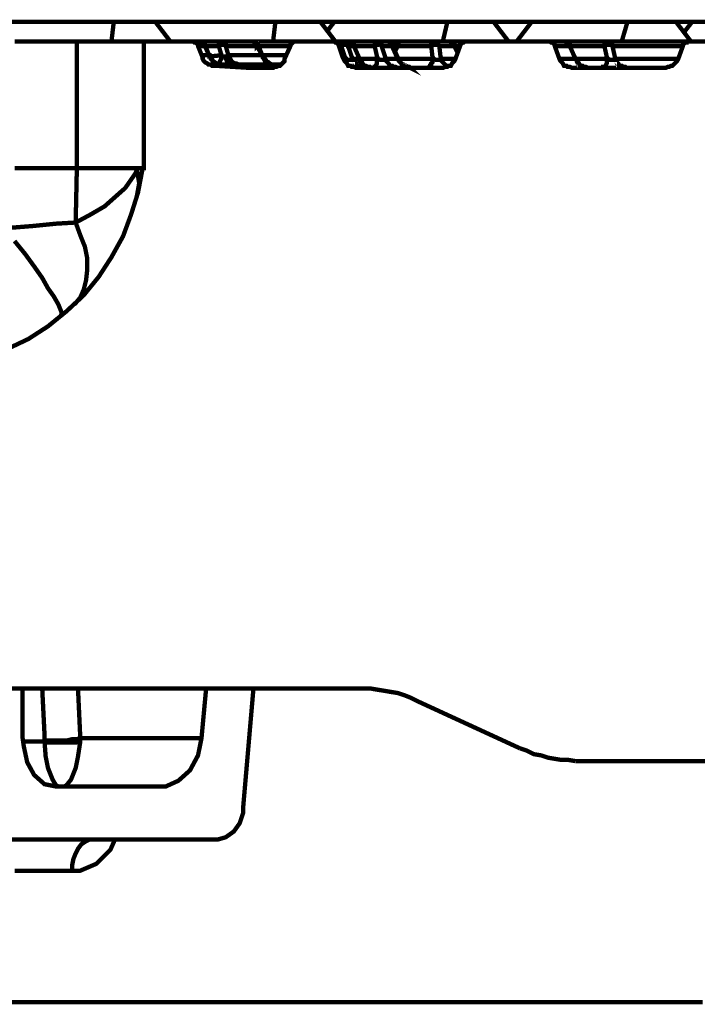
# Model space of a CAD drawing. Units: millimetres. Extents: x -11667 to 140411, y -45300 to 33320.
# Drawn here: x 4830 to 5244, y -18137 to -17535 of the extents above; entities that cross this region are included whole.
import ezdxf

# ---------------------------------------------------------------- set-up
doc = ezdxf.new("R2010")
doc.units = ezdxf.units.MM
doc.layers.add('EvoBetons', color=7, linetype='Continuous', lineweight=0)

msp = doc.modelspace()

# ---------------------------------------------------------------- linework, layer by layer
at = {"layer": 'EvoBetons', "color": 253, "const_width": 2.65}
for points in [[(4422.56, -17536.55), (4887.2, -17536.55)], [(4921.75, -17548.53), (4912.58, -17536.55), (4909.06, -17536.55), (4906.24, -17536.55), (4902.71, -17536.55), (4899.89, -17536.55), (4896.37, -17536.55), (4893.55, -17536.55), (4890.02, -17536.55), (4887.2, -17536.55), (4885.79, -17548.53)], [(4912.58, -17536.55), (4985.91, -17536.55), (4984.5, -17548.53)], [(4985.91, -17536.55), (4989.44, -17536.55), (4992.96, -17536.55), (4996.49, -17536.55), (4999.31, -17536.55), (5002.83, -17536.55), (5006.36, -17536.55), (5009.88, -17536.55), (5013.41, -17536.55), (5022.57, -17548.53)], [(5013.41, -17536.55), (5016.93, -17536.55), (5021.87, -17536.55)], [(5088.15, -17548.53), (5090.97, -17536.55), (5021.87, -17536.55), (5017.64, -17542.18)], [(5090.97, -17536.55), (5094.49, -17536.55), (5098.02, -17536.55), (5101.54, -17536.55), (5105.07, -17536.55), (5108.59, -17536.55), (5112.12, -17536.55), (5115.64, -17536.55), (5119.17, -17536.55), (5128.33, -17548.53)], [(5119.17, -17536.55), (5119.87, -17536.55)], [(5142.44, -17536.55), (5136.79, -17536.55), (5131.15, -17536.55), (5125.51, -17536.55), (5119.87, -17536.55), (5119.87, -17536.55)], [(5133.27, -17548.53), (5142.44, -17536.55), (5200.96, -17536.55), (5204.48, -17536.55), (5208.01, -17536.55), (5212.24, -17536.55), (5215.76, -17536.55), (5219.29, -17536.55), (5222.81, -17536.55), (5227.04, -17536.55), (5230.57, -17536.55), (5240.44, -17536.55), (5235.5, -17542.89)], [(5197.43, -17548.53), (5200.96, -17536.55)], [(5230.57, -17536.55), (5239.73, -17548.53)], [(5240.44, -17536.55), (5249.6, -17536.55)], [(5340.56, -17548.53), (5238.32, -17548.53), (5237.62, -17548.53), (5236.91, -17548.53), (5236.91, -17549.23), (5236.21, -17549.23), (5235.5, -17549.94), (5234.8, -17550.64), (5234.8, -17551.34), (5231.98, -17559.1), (5231.27, -17560.51), (5230.57, -17561.21), (5229.86, -17561.91), (5228.45, -17563.32), (5227.75, -17563.32), (5226.34, -17564.03), (5225.63, -17564.03), (5224.22, -17564.73), (5167.11, -17564.73), (5165.7, -17564.03), (5164.29, -17564.03), (5163.59, -17563.32), (5162.18, -17563.32), (5161.47, -17561.91), (5160.77, -17561.21), (5160.06, -17560.51), (5159.36, -17559.1), (5156.54, -17551.34), (5156.54, -17550.64), (5155.83, -17549.94), (5155.13, -17549.23), (5154.42, -17549.23), (5153.72, -17548.53), (5153.01, -17548.53), (5102.25, -17548.53), (5101.54, -17548.53), (5100.84, -17549.23), (5100.13, -17549.23), (5099.43, -17549.94), (5098.72, -17550.64), (5098.72, -17551.34), (5095.9, -17559.1), (5095.2, -17560.51), (5094.49, -17561.21), (5093.79, -17561.91), (5093.08, -17563.32), (5091.67, -17563.32), (5090.97, -17564.03), (5089.56, -17564.03), (5088.15, -17564.73), (5035.27, -17564.73), (5033.86, -17564.03), (5032.44, -17564.03), (5031.74, -17563.32), (5030.33, -17563.32), (5029.62, -17561.91), (5028.92, -17561.21), (5028.21, -17560.51), (5027.51, -17559.1), (5024.69, -17551.34), (5024.69, -17550.64), (5023.98, -17549.94), (5023.28, -17549.23), (5022.57, -17549.23), (5021.87, -17548.53), (5021.16, -17548.53), (4998.6, -17548.53), (4997.9, -17548.53), (4997.19, -17548.53), (4996.49, -17549.23), (4995.78, -17549.94), (4995.08, -17549.94), (4995.08, -17550.64), (4995.08, -17551.34), (4991.55, -17559.1), (4991.55, -17560.51), (4990.85, -17561.21), (4990.14, -17561.91), (4988.73, -17563.32), (4988.03, -17563.32), (4986.62, -17564.03), (4985.21, -17564.03), (4984.5, -17564.73), (4972.51, -17564.73), (4971.81, -17564.73), (4971.1, -17564.73), (4971.1, -17564.73), (4948.54, -17563.32), (4947.13, -17563.32), (4946.43, -17562.62), (4945.02, -17562.62), (4944.31, -17561.91), (4942.9, -17561.21), (4942.2, -17560.51), (4941.49, -17559.1), (4941.49, -17558.39), (4938.67, -17551.34), (4938.67, -17550.64), (4937.97, -17549.94), (4937.26, -17549.23), (4936.56, -17549.23), (4935.85, -17548.53), (4935.15, -17548.53), (4905.53, -17548.53), (4905.53, -17626.04), (4904.83, -17626.04), (4902.01, -17640.83), (4897.78, -17654.22), (4892.84, -17667.61), (4885.79, -17680.3), (4878.04, -17692.27), (4868.87, -17703.55), (4858.29, -17713.41), (4847.01, -17722.57), (4835.03, -17730.32), (4821.63, -17736.67)], [(4826.57, -17548.53), (4832.91, -17548.53), (4838.55, -17548.53), (4844.19, -17548.53), (4849.83, -17548.53), (4854.77, -17548.53), (4859.7, -17548.53), (4864.64, -17548.53)], [(4905.53, -17548.53), (4904.83, -17548.53), (4902.71, -17548.53), (4899.89, -17548.53), (4894.96, -17548.53), (4889.32, -17548.53), (4882.27, -17548.53), (4873.81, -17548.53), (4864.64, -17548.53), (4864.64, -17626.04), (4870.99, -17626.04), (4876.63, -17626.04), (4881.56, -17626.04), (4886.5, -17626.04), (4890.73, -17626.04), (4894.96, -17626.04), (4897.78, -17626.04), (4900.6, -17626.04), (4901.3, -17626.74), (4900.6, -17628.86), (4894.25, -17638.02), (4881.56, -17649.29), (4873.1, -17654.22), (4863.93, -17659.16), (4866.75, -17666.91), (4869.58, -17673.95), (4870.99, -17681), (4870.99, -17688.05), (4870.28, -17694.39), (4868.87, -17700.02), (4866.75, -17704.96), (4863.23, -17709.19)], [(4935.15, -17548.53), (4935.85, -17548.53), (4939.38, -17548.53), (4952.07, -17548.53), (4952.07, -17548.53), (4952.07, -17549.23), (4951.36, -17549.23), (4951.36, -17549.94), (4951.36, -17550.64), (4951.36, -17551.34), (4942.9, -17551.34), (4940.08, -17551.34), (4938.67, -17551.34)], [(4952.07, -17562.62), (4952.07, -17562.62), (4951.36, -17562.62), (4949.95, -17561.91), (4947.84, -17560.51), (4946.43, -17558.39), (4945.72, -17557.69), (4942.9, -17550.64), (4942.9, -17550.64), (4942.2, -17549.94), (4942.2, -17549.23), (4941.49, -17549.23), (4940.79, -17548.53), (4940.08, -17548.53), (4939.38, -17548.53), (4940.08, -17548.53), (4940.79, -17548.53), (4940.79, -17549.23), (4941.49, -17549.23), (4942.2, -17549.94), (4942.9, -17550.64), (4942.9, -17551.34), (4945.02, -17556.28), (4945.72, -17556.98), (4946.43, -17558.39), (4946.43, -17559.1), (4947.84, -17560.51), (4948.54, -17561.21), (4949.25, -17561.91), (4950.66, -17561.91), (4951.36, -17562.62), (4952.77, -17562.62), (4949.25, -17562.62), (4946.43, -17562.62), (4945.02, -17562.62)], [(4952.77, -17562.62), (4953.48, -17562.62), (4954.89, -17562.62), (4955.59, -17562.62), (4957, -17562.62), (4957.71, -17562.62), (4959.12, -17562.62), (4959.82, -17562.62), (4961.23, -17562.62), (4963.35, -17562.62), (4964.05, -17562.62), (4966.17, -17562.62), (4968.99, -17562.62), (4971.1, -17562.62), (4973.92, -17562.62), (4976.04, -17562.62), (4978.86, -17562.62), (4981.68, -17562.62), (4984.5, -17562.62), (4984.5, -17562.62), (4983.8, -17562.62), (4982.39, -17561.91), (4981.68, -17561.21), (4980.98, -17561.21), (4979.57, -17559.1), (4978.16, -17557.69), (4975.33, -17550.64), (4974.63, -17549.94), (4973.92, -17549.23), (4973.22, -17549.23), (4973.22, -17548.53), (4972.51, -17548.53), (4971.81, -17548.53), (4971.1, -17548.53), (4968.99, -17548.53), (4966.17, -17548.53), (4964.05, -17548.53), (4961.23, -17548.53), (4959.12, -17548.53), (4956.3, -17548.53), (4954.18, -17548.53), (4952.07, -17548.53), (4952.77, -17548.53), (4953.48, -17548.53), (4954.18, -17549.23), (4954.89, -17549.94), (4955.59, -17550.64), (4955.59, -17551.34), (4955.59, -17550.64), (4954.89, -17550.64), (4954.18, -17550.64), (4953.48, -17550.64), (4952.77, -17550.64), (4952.07, -17550.64), (4951.36, -17551.34), (4952.77, -17556.28), (4952.77, -17556.98), (4953.48, -17557.69), (4954.89, -17557.69), (4955.59, -17558.39), (4955.59, -17559.1), (4956.3, -17559.8), (4956.3, -17560.51), (4957, -17561.21), (4957, -17561.91), (4957.71, -17561.91), (4958.41, -17562.62), (4958.41, -17562.62), (4957.71, -17562.62), (4957, -17562.62), (4955.59, -17562.62), (4954.89, -17562.62), (4954.18, -17562.62), (4953.48, -17562.62), (4952.07, -17562.62), (4951.36, -17562.62)], [(4975.33, -17550.64), (4975.33, -17550.64), (4974.63, -17551.34), (4974.63, -17550.64), (4974.63, -17549.94), (4973.92, -17549.94), (4973.22, -17549.23), (4972.51, -17548.53), (4971.81, -17548.53), (4971.1, -17548.53), (4998.6, -17548.53)], [(5024.69, -17551.34), (5024.69, -17550.64), (5023.98, -17549.94), (5023.28, -17549.23), (5022.57, -17549.23), (5021.87, -17548.53), (5021.16, -17548.53)], [(5021.16, -17548.53), (5026.8, -17548.53)], [(5026.8, -17548.53), (5027.51, -17548.53), (5028.21, -17548.53), (5028.92, -17549.23), (5029.62, -17549.94), (5030.33, -17550.64), (5030.33, -17551.34), (5031.03, -17551.34), (5031.74, -17551.34), (5032.44, -17551.34), (5033.15, -17551.34), (5033.86, -17551.34), (5033.86, -17550.64), (5033.15, -17550.64), (5033.15, -17549.94), (5032.44, -17549.23), (5031.74, -17548.53), (5031.03, -17548.53), (5030.33, -17548.53), (5029.62, -17548.53), (5028.92, -17548.53), (5028.21, -17548.53), (5027.51, -17548.53), (5026.8, -17548.53), (5027.51, -17548.53), (5028.21, -17548.53), (5028.92, -17549.23), (5029.62, -17549.94), (5030.33, -17550.64), (5030.33, -17551.34), (5030.33, -17550.64), (5029.62, -17550.64), (5028.92, -17550.64), (5028.21, -17550.64), (5027.51, -17550.64), (5026.8, -17550.64), (5026.1, -17551.34), (5028.21, -17557.69), (5028.92, -17559.1), (5030.33, -17559.8), (5031.03, -17559.8), (5031.74, -17559.8), (5032.44, -17559.8), (5033.15, -17559.8), (5033.15, -17559.1), (5033.86, -17560.51), (5034.56, -17561.21), (5035.27, -17561.91), (5035.97, -17563.32), (5037.38, -17563.32), (5038.09, -17564.03), (5039.5, -17564.03), (5040.91, -17564.73)], [(5026.1, -17551.34), (5026.1, -17550.64), (5026.1, -17549.94), (5026.8, -17549.23), (5026.8, -17548.53)], [(5030.33, -17548.53), (5047.25, -17548.53)], [(5030.33, -17548.53), (5030.33, -17548.53), (5031.03, -17548.53), (5031.74, -17549.23), (5032.44, -17549.23), (5032.44, -17549.94), (5033.15, -17549.94), (5033.15, -17550.64), (5033.86, -17551.34)], [(5033.86, -17551.34), (5046.55, -17551.34), (5046.55, -17550.64), (5046.55, -17549.94), (5046.55, -17549.23), (5047.25, -17549.23), (5047.25, -17548.53), (5047.96, -17548.53), (5048.66, -17548.53), (5049.37, -17548.53), (5050.78, -17548.53), (5051.48, -17548.53), (5052.19, -17548.53), (5052.89, -17548.53), (5053.6, -17548.53), (5054.3, -17548.53), (5055.01, -17548.53), (5055.71, -17548.53), (5055.71, -17549.23), (5056.42, -17549.23), (5056.42, -17549.94), (5057.12, -17550.64), (5057.12, -17550.64), (5061.35, -17559.8), (5062.06, -17560.51), (5062.76, -17561.91), (5063.47, -17562.62), (5064.17, -17563.32), (5065.58, -17564.03), (5066.29, -17564.03), (5067.7, -17564.03), (5068.4, -17564.73), (5066.99, -17564.03), (5065.58, -17564.03), (5064.88, -17563.32), (5063.47, -17563.32), (5062.76, -17561.91), (5062.06, -17561.21), (5061.35, -17560.51), (5061.35, -17559.1), (5059.94, -17559.1), (5059.24, -17559.1), (5057.83, -17559.1), (5057.12, -17559.1), (5055.71, -17559.1), (5055.01, -17559.1), (5054.3, -17559.1), (5052.89, -17559.1), (5052.89, -17559.8), (5052.19, -17559.8), (5051.48, -17559.8), (5050.78, -17559.8), (5050.07, -17559.8), (5048.66, -17559.1), (5037.38, -17559.1)], [(5047.25, -17548.53), (5047.96, -17548.53), (5048.66, -17548.53), (5049.37, -17549.23), (5050.07, -17549.94), (5050.78, -17549.94), (5050.78, -17550.64), (5050.78, -17551.34)], [(5097.31, -17554.87), (5095.2, -17550.64), (5095.2, -17549.94), (5094.49, -17549.94), (5094.49, -17549.23), (5093.79, -17549.23), (5093.08, -17548.53), (5092.38, -17548.53), (5091.67, -17548.53), (5090.26, -17548.53), (5089.56, -17548.53), (5088.15, -17548.53), (5086.73, -17548.53), (5086.03, -17548.53), (5084.62, -17548.53), (5083.21, -17548.53), (5082.5, -17548.53), (5081.8, -17548.53), (5081.8, -17549.23), (5081.09, -17549.23), (5081.09, -17549.94), (5081.09, -17550.64), (5081.09, -17551.34), (5081.09, -17550.64), (5082.5, -17550.64), (5083.21, -17550.64), (5083.91, -17550.64), (5084.62, -17550.64), (5085.32, -17550.64), (5086.03, -17551.34), (5086.73, -17557.69), (5087.44, -17559.1), (5086.73, -17559.8), (5086.03, -17559.8), (5085.32, -17559.8), (5084.62, -17559.8), (5083.91, -17559.8), (5082.5, -17559.1), (5061.35, -17559.1), (5059.94, -17557.69), (5057.12, -17551.34), (5056.42, -17551.34), (5055.71, -17551.34), (5055.01, -17551.34), (5054.3, -17551.34), (5053.6, -17551.34), (5052.19, -17551.34), (5051.48, -17551.34), (5050.78, -17551.34), (5052.89, -17557.69), (5052.89, -17559.1), (5053.6, -17560.51), (5054.3, -17561.21), (5055.01, -17561.91), (5055.71, -17563.32), (5057.12, -17563.32), (5057.83, -17564.03), (5059.24, -17564.03), (5060.65, -17564.73)], [(5102.25, -17548.53), (5091.67, -17548.53), (5092.38, -17548.53), (5093.08, -17549.23), (5093.79, -17549.23), (5093.79, -17549.94), (5094.49, -17549.94), (5094.49, -17550.64), (5095.2, -17551.34), (5093.79, -17551.34), (5092.38, -17551.34), (5091.67, -17551.34), (5090.26, -17551.34), (5088.85, -17551.34), (5088.15, -17551.34), (5086.73, -17551.34), (5086.03, -17551.34), (5085.32, -17550.64), (5085.32, -17549.94), (5084.62, -17549.94), (5084.62, -17549.23), (5083.91, -17549.23), (5083.21, -17548.53), (5082.5, -17548.53), (5062.06, -17548.53), (5053.6, -17548.53), (5054.3, -17548.53), (5055.01, -17548.53), (5055.71, -17549.23), (5056.42, -17549.94), (5057.12, -17550.64), (5057.12, -17551.34), (5057.12, -17550.64), (5057.12, -17550.64)], [(5078.98, -17564.73), (5079.68, -17564.03), (5080.39, -17564.03), (5080.39, -17563.32), (5081.09, -17563.32), (5081.09, -17561.91), (5081.8, -17561.21), (5081.8, -17560.51), (5082.5, -17559.1), (5081.8, -17557.69), (5081.09, -17551.34), (5060.65, -17551.34), (5060.65, -17550.64), (5060.65, -17549.94), (5061.35, -17549.23), (5061.35, -17548.53), (5062.06, -17548.53), (5061.35, -17548.53), (5060.65, -17548.53), (5059.94, -17549.23), (5059.24, -17549.23), (5059.24, -17549.94), (5058.53, -17549.94), (5058.53, -17550.64), (5059.24, -17550.64), (5059.94, -17550.64), (5060.65, -17551.34), (5059.24, -17554.16)], [(5153.01, -17548.53), (5153.01, -17548.53), (5153.72, -17548.53), (5154.42, -17548.53), (5155.13, -17548.53), (5156.54, -17548.53), (5157.95, -17548.53), (5160.06, -17548.53), (5162.18, -17548.53), (5188.26, -17548.53), (5188.97, -17548.53), (5189.67, -17548.53), (5189.67, -17549.23), (5190.38, -17549.23), (5191.08, -17549.94), (5191.79, -17550.64), (5191.79, -17551.34), (5191.08, -17550.64), (5190.38, -17550.64), (5189.67, -17550.64), (5188.97, -17550.64), (5188.26, -17550.64), (5187.56, -17550.64), (5186.85, -17551.34), (5188.26, -17557.69), (5188.97, -17559.1), (5188.26, -17560.51), (5188.26, -17561.21), (5188.26, -17561.91), (5187.56, -17563.32), (5186.85, -17564.03), (5186.15, -17564.03), (5186.15, -17564.73)], [(5165.7, -17551.34), (5165.7, -17550.64), (5165.7, -17549.94), (5165, -17549.94), (5164.29, -17549.23), (5163.59, -17548.53), (5162.88, -17548.53), (5165.7, -17551.34), (5165.7, -17550.64), (5165.7, -17550.64), (5165, -17549.94), (5165, -17549.23), (5164.29, -17549.23), (5163.59, -17548.53), (5162.88, -17548.53), (5162.18, -17548.53), (5162.88, -17548.53), (5163.59, -17548.53), (5164.29, -17549.23), (5165, -17549.94), (5165.7, -17549.94), (5165.7, -17550.64), (5165.7, -17551.34), (5163.59, -17551.34), (5162.18, -17551.34), (5160.06, -17551.34), (5158.65, -17551.34), (5157.95, -17551.34), (5157.24, -17551.34), (5156.54, -17551.34)], [(5165.7, -17551.34), (5186.85, -17551.34), (5186.85, -17550.64), (5186.85, -17549.94), (5187.56, -17549.94), (5187.56, -17549.23), (5187.56, -17548.53), (5188.26, -17548.53), (5198.14, -17548.53), (5208.71, -17548.53), (5219.99, -17548.53), (5232.68, -17548.53), (5238.32, -17548.53)], [(4942.9, -17550.64), (4942.9, -17550.64), (4942.9, -17551.34)], [(4964.05, -17562.62), (4963.35, -17562.62), (4961.94, -17561.91), (4961.23, -17561.91), (4959.82, -17561.21), (4959.12, -17560.51), (4958.41, -17559.1), (4957.71, -17558.39), (4957, -17556.98), (4957, -17556.28), (4955.59, -17551.34), (4957.71, -17551.34), (4960.53, -17551.34), (4962.64, -17551.34), (4964.76, -17551.34), (4967.58, -17551.34), (4969.69, -17551.34), (4972.51, -17551.34), (4974.63, -17551.34), (4977.45, -17556.28), (4978.16, -17556.98), (4978.16, -17557.69), (4978.16, -17558.39)], [(4975.33, -17551.34), (4995.08, -17551.34)], [(5035.27, -17564.73), (5033.86, -17564.03), (5033.15, -17564.03), (5031.74, -17563.32), (5030.33, -17563.32), (5029.62, -17561.91), (5028.92, -17561.21), (5028.21, -17560.51), (5027.51, -17559.1), (5026.8, -17557.69), (5024.69, -17551.34), (5024.69, -17551.34)], [(5024.69, -17551.34), (5026.1, -17551.34)], [(5030.33, -17551.34), (5032.44, -17557.69), (5033.15, -17559.1)], [(5037.38, -17559.1), (5036.68, -17557.69), (5033.86, -17551.34)], [(5050.78, -17551.34), (5050.78, -17550.64), (5050.07, -17550.64), (5049.37, -17550.64), (5048.66, -17550.64), (5047.96, -17550.64), (5047.25, -17550.64), (5046.55, -17551.34)], [(5048.66, -17559.1), (5047.96, -17557.69), (5046.55, -17551.34)], [(5057.83, -17551.34), (5058.53, -17551.34)], [(5097.31, -17555.57), (5095.2, -17551.34), (5095.2, -17550.64), (5095.2, -17550.64)], [(5095.2, -17551.34), (5098.72, -17551.34)], [(5169.23, -17559.1), (5168.52, -17557.69), (5165.7, -17551.34)], [(5169.93, -17559.8), (5169.93, -17560.51), (5170.64, -17561.21), (5171.34, -17562.62), (5172.75, -17563.32), (5173.46, -17564.03), (5174.87, -17564.03), (5175.57, -17564.03), (5176.98, -17564.73), (5175.57, -17564.03), (5174.16, -17564.03), (5173.46, -17563.32), (5172.05, -17563.32), (5171.34, -17561.91), (5170.64, -17561.21), (5169.93, -17560.51), (5169.23, -17559.1), (5169.23, -17559.8)], [(5169.23, -17559.1), (5188.97, -17559.1), (5190.38, -17559.8), (5191.08, -17559.8), (5191.79, -17559.8), (5192.49, -17559.8), (5193.2, -17559.8), (5193.2, -17559.1), (5193.9, -17560.51), (5194.61, -17561.21), (5195.32, -17561.91), (5196.02, -17563.32), (5197.43, -17563.32), (5198.14, -17564.03), (5199.55, -17564.03), (5200.25, -17564.73)], [(5234.8, -17551.34), (5223.52, -17551.34), (5211.53, -17551.34), (5200.96, -17551.34), (5191.79, -17551.34), (5193.2, -17557.69), (5193.2, -17559.1), (5203.07, -17559.1), (5213.65, -17559.1), (5225.63, -17559.1), (5231.98, -17559.1)], [(4940.79, -17556.98), (4942.2, -17556.98), (4945.72, -17556.98), (4945.72, -17557.69), (4952.77, -17556.98), (4952.77, -17558.39), (4952.77, -17559.1), (4952.07, -17560.51), (4952.07, -17561.21), (4951.36, -17561.91), (4951.36, -17561.91)], [(4984.5, -17562.62), (4985.21, -17562.62), (4985.21, -17562.62), (4984.5, -17562.62), (4983.09, -17562.62), (4982.39, -17561.91), (4981.68, -17561.91), (4980.27, -17561.21), (4979.57, -17560.51), (4978.86, -17559.1), (4978.16, -17558.39), (4978.16, -17556.98), (4975.33, -17556.98), (4972.51, -17556.98), (4969.69, -17556.98), (4966.87, -17556.98), (4964.76, -17556.98), (4961.94, -17556.98), (4959.82, -17556.98), (4957, -17556.98), (4957, -17557.69), (4956.3, -17557.69), (4956.3, -17558.39), (4955.59, -17558.39)], [(4956.3, -17557.69), (4957, -17559.1), (4957, -17559.8), (4957.71, -17560.51), (4958.41, -17561.21), (4959.12, -17561.91), (4959.82, -17561.91), (4960.53, -17562.62), (4961.23, -17562.62), (4958.41, -17562.62)], [(4978.16, -17556.98), (4992.26, -17556.98)], [(5027.51, -17559.1), (5027.51, -17559.1)], [(5027.51, -17559.1), (5028.92, -17559.1), (5028.92, -17560.51), (5028.92, -17561.21)], [(5033.15, -17559.1), (5033.86, -17559.1), (5034.56, -17559.1), (5035.27, -17559.1), (5035.97, -17559.1), (5036.68, -17559.1), (5037.38, -17559.1)], [(5044.43, -17564.73), (5043.02, -17564.03), (5042.32, -17564.03), (5040.91, -17563.32), (5040.2, -17563.32), (5038.79, -17561.91), (5038.09, -17561.21), (5037.38, -17560.51), (5037.38, -17559.1)], [(5037.38, -17559.8), (5037.38, -17559.1)], [(5037.38, -17559.8), (5038.09, -17560.51), (5038.79, -17561.21), (5039.5, -17562.62), (5040.2, -17563.32), (5041.61, -17564.03), (5042.32, -17564.03), (5043.73, -17564.03), (5044.43, -17564.73)], [(5048.66, -17559.1), (5047.96, -17560.51), (5047.96, -17561.21), (5047.96, -17561.91), (5047.25, -17563.32), (5047.25, -17564.03), (5046.55, -17564.03), (5046.55, -17564.73)], [(5061.35, -17559.8), (5061.35, -17559.1)], [(5091.67, -17564.03), (5090.97, -17563.32), (5090.26, -17563.32), (5088.85, -17561.91), (5088.15, -17561.21), (5087.44, -17560.51), (5087.44, -17559.1), (5088.85, -17559.1), (5090.26, -17559.1), (5091.67, -17559.1), (5093.08, -17559.1), (5094.49, -17559.1), (5095.9, -17559.1)], [(5159.36, -17559.1), (5159.36, -17559.1), (5160.06, -17559.1), (5160.77, -17559.1), (5162.18, -17559.1), (5163.59, -17559.1), (5165, -17559.1), (5167.11, -17559.1), (5169.23, -17559.1)], [(4952.77, -17562.62), (4952.77, -17562.62)], [(4971.1, -17564.73), (4971.81, -17564.73), (4973.92, -17564.73), (4977.45, -17564.73), (4982.39, -17564.73), (4983.09, -17564.73)], [(4984.5, -17562.62), (4984.5, -17562.62)], [(4984.5, -17562.62), (4984.5, -17562.62)], [(4984.5, -17562.62), (4985.21, -17562.62)], [(4984.5, -17562.62), (4988.73, -17562.62), (4989.44, -17562.62)], [(4989.44, -17562.62), (4989.44, -17562.62), (4985.21, -17562.62)], [(4985.91, -17562.62), (4990.14, -17562.62)], [(4820.22, -17662.68), (4837.85, -17661.27), (4851.95, -17659.86), (4863.93, -17659.16), (4864.64, -17626.04), (4859.7, -17626.04), (4854.77, -17626.04), (4849.83, -17626.04), (4844.19, -17626.04), (4838.55, -17626.04), (4832.91, -17626.04), (4826.57, -17626.04)], [(4900.6, -17626.04), (4903.42, -17626.04), (4904.83, -17626.04)], [(4901.3, -17626.74), (4902.71, -17635.2), (4901.3, -17642.95), (4901.3, -17643.65)], [(4826.57, -17670.43), (4832.91, -17678.18), (4838.55, -17685.93), (4843.49, -17692.98), (4847.01, -17699.32), (4850.54, -17704.25), (4853.36, -17709.19), (4854.77, -17712.71), (4855.47, -17714.82), (4854.77, -17716.23)], [(4584.02, -17943.83), (5038.79, -17943.83)], [(4972.51, -17943.83), (4966.17, -18017.12), (4966.17, -18019.94), (4964.05, -18026.28), (4960.53, -18031.21), (4955.59, -18034.73), (4950.66, -18036.14), (4933.03, -18036.14), (4915.4, -18036.14), (4898.48, -18036.14), (4882.27, -18036.14), (4866.05, -18036.14), (4849.83, -18036.14), (4834.32, -18036.14), (4818.81, -18036.14)], [(4831.5, -17943.83), (4831.5, -17974.13), (4832.21, -17979.07), (4834.32, -17988.93), (4838.55, -17996.68), (4844.9, -18002.32), (4851.95, -18003.73), (4859.7, -18003.73), (4867.46, -18003.73), (4875.22, -18003.73), (4883.68, -18003.73), (4891.43, -18003.73), (4899.19, -18003.73), (4907.65, -18003.73), (4916.11, -18003.73), (4918.93, -18003.73), (4926.69, -18000.2), (4933.74, -17993.86), (4938.67, -17984.7), (4940.79, -17974.13), (4943.61, -17943.83)], [(4844.9, -17975.54), (4844.9, -17972.02), (4843.49, -17943.83)], [(4865.34, -17943.83), (4866.75, -17974.13)], [(5072.63, -17951.58), (5068.4, -17949.47), (5064.88, -17948.06), (5060.65, -17946.65), (5056.42, -17945.95), (5052.19, -17945.24), (5047.96, -17944.54), (5043.73, -17943.83), (5038.79, -17943.83)], [(5072.63, -17951.58), (5135.38, -17980.47)], [(4831.5, -17976.25), (4833.62, -17976.25), (4844.9, -17976.25), (4847.01, -17976.95), (4849.83, -17976.95), (4852.65, -17976.95), (4855.47, -17976.95), (4859, -17976.95), (4861.82, -17976.95), (4863.93, -17976.95), (4866.75, -17976.25)], [(4866.75, -17974.13), (4866.75, -17974.13), (4864.64, -17974.84), (4861.82, -17974.84), (4859, -17975.54), (4855.47, -17975.54), (4852.65, -17975.54), (4849.83, -17975.54), (4847.01, -17975.54), (4844.9, -17975.54), (4844.9, -17976.25), (4845.6, -17985.41), (4847.01, -17992.45), (4849.83, -17999.5), (4851.95, -18003.02), (4853.36, -18003.73), (4854.06, -18003.73), (4854.77, -18003.73), (4855.47, -18003.73), (4856.18, -18003.73), (4856.88, -18003.73), (4858.29, -18003.02), (4861.11, -17999.5), (4863.93, -17992.45), (4865.34, -17985.41), (4866.75, -17976.25), (4866.75, -17974.13), (4940.79, -17974.13)], [(5135.38, -17980.47), (5139.61, -17981.88), (5143.85, -17984), (5148.08, -17984.7), (5152.31, -17986.11), (5156.54, -17986.82), (5160.77, -17987.52), (5165, -17987.52), (5169.23, -17988.23)], [(5169.23, -17988.23), (5291.2, -17988.23)], [(4826.57, -18055.17), (4844.19, -18055.17), (4861.82, -18055.17), (4861.82, -18051.64), (4862.52, -18048.12), (4863.93, -18044.6), (4865.34, -18041.78), (4867.46, -18038.96), (4869.58, -18037.55), (4872.4, -18036.14), (4875.22, -18036.14)], [(4861.82, -18055.17), (4866.75, -18055.17), (4876.63, -18050.94), (4885.09, -18042.48), (4887.91, -18036.14)], [(4809.64, -18135.5), (4841.37, -18135.5), (4874.51, -18135.5), (4908.35, -18135.5), (4942.9, -18135.5), (4978.16, -18135.5), (5014.82, -18135.5), (5051.48, -18135.5), (5089.56, -18135.5), (5127.63, -18135.5), (5167.11, -18135.5), (5206.6, -18135.5), (5246.78, -18135.5)]]:
    msp.add_lwpolyline(points, dxfattribs=at)

doc.saveas('drawing.dxf')
